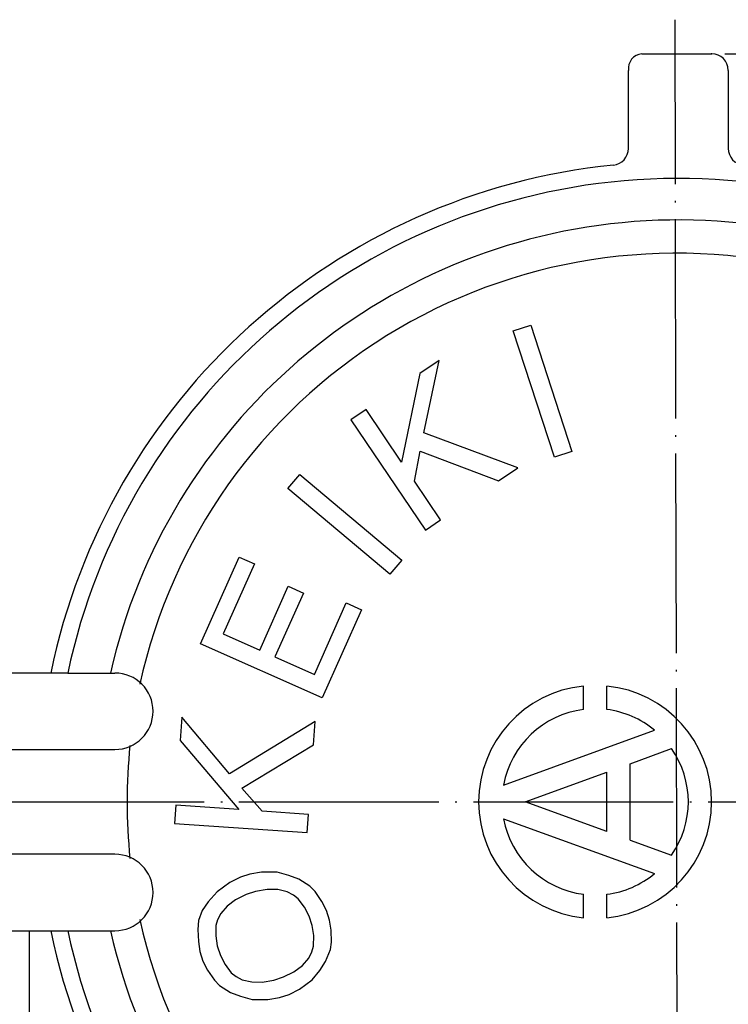
# Model space of a CAD drawing. Units: millimetres. Extents: x -86 to 111, y -169 to 47.
# Drawn here: x -39 to 3, y -12 to 47 of the extents above; entities that cross this region are included whole.
import ezdxf

# ---------------------------------------------------------------- set-up
doc = ezdxf.new("R2010")
doc.units = ezdxf.units.MM
doc.linetypes.add('DOT_CENTER', pattern=[14, 12, -1, 0, -1])
doc.layers.add('1', color=7, linetype='Continuous')
doc.styles.add('CONVERTER_12', font='txt.shx', dxfattribs={"width": 0.9})
doc.dimstyles.new('ME10_DIM_11', dxfattribs={"dimtxt": 3.15, "dimasz": 2.205, "dimexe": 0.7, "dimexo": 0.8, "dimgap": 1, "dimtad": 1, "dimdec": 3, "dimzin": 12, "dimdsep": 46, "dimtxsty": 'CONVERTER_12', "dimblk1": 'OPEN30', "dimblk2": 'OPEN30', "dimsah": 1, "dimcen": 0.09, "dimclrd": 2, "dimclre": 2, "dimclrt": 2, "dimadec": 0, "dimazin": 0, "dimtfac": 1, "dimtdec": 4, "dimtix": 1, "dimtmove": 0, "dimatfit": 3, "dimfxl": 1, "dimtolj": 1, "dimtzin": 0, "dimarcsym": 0})

# ---------------------------------------------------------------- blocks, each defined once
blk = doc.blocks.new('*D3')
at = {"layer": '1', "color": 2, "linetype": 'Continuous'}
for p, q in [((2.9, 45), (75.601, 45)), ((74.901, -45), (74.901, 45)), ((2.9, -45), (75.601, -45))]:
    blk.add_line(p, q, dxfattribs=at)
at = {"layer": '1', "color": 2}
for p, q in [((74.901, 45), (74.31, 42.795)), ((74.901, 45), (75.492, 42.795)), ((74.901, -45), (74.31, -42.795)), ((74.901, -45), (75.492, -42.795))]:
    blk.add_line(p, q, dxfattribs=at)
at = {"layer": '1', "color": 2, "insert": (73.901, -2.771), "char_height": 3.15, "attachment_point": 7, "rotation": 90, "line_spacing_factor": 0.60024, "style": 'CONVERTER_12'}
blk.add_mtext('90', dxfattribs=at)
blk = doc.blocks.new('_OPEN30')
at = {"color": 0, "linetype": 'ByBlock', "lineweight": -2}
for p, q in [((-1, 0.267949), (0, 0)), ((0, 0), (-1, -0.267949)), ((0, 0), (-1, 0))]:
    blk.add_line(p, q, dxfattribs=at)

msp = doc.modelspace()

# ---------------------------------------------------------------- linework, layer by layer
at = {"layer": '1', "color": 2, "linetype": 'DOT_CENTER'}
for p, q in [((0.1004, -47.4503), (-0.0996, 47.0466)), ((-54.5027, 0), (55.5005, 0))]:
    msp.add_line(p, q, dxfattribs=at)
at = {"layer": '1', "color": 7, "linetype": 'Continuous'}
for p, q in [((-2.0996, 45), (2.1004, 45)), ((-2.8996, 39.2969), (-2.8996, 44)), ((3.1004, 44), (3.1004, 39.2969)), ((-9.8186, 28.3409), (-8.7724, 28.6808)), ((-8.7724, 28.6808), (-6.3003, 21.0724)), ((-7.3464, 20.7325), (-9.8186, 28.3409)), ((-14.2718, 26.5559), (-15.4325, 25.773)), ((-15.1913, 22.1965), (-14.2718, 26.5559)), ((-15.4325, 25.773), (-16.5408, 20.4418)), ((-18.6657, 23.5922), (-19.5777, 22.9771)), ((-16.5408, 20.4418), (-18.6657, 23.5922)), ((-19.5777, 22.9771), (-15.1041, 16.3448)), ((-9.5496, 20.0914), (-15.1913, 22.1965)), ((-15.7579, 19.2812), (-15.4071, 21.0859)), ((-15.4071, 21.0859), (-10.7102, 19.3085)), ((-6.3003, 21.0724), (-7.3464, 20.7325)), ((-23.3591, 18.8416), (-22.6521, 19.6842)), ((-22.6521, 19.6842), (-16.5237, 14.5419)), ((-10.7102, 19.3085), (-9.5496, 20.0914)), ((-14.1922, 16.9599), (-15.7579, 19.2812)), ((-17.2308, 13.6993), (-23.3591, 18.8416)), ((-15.1041, 16.3448), (-14.1922, 16.9599)), ((-28.6074, 9.5114), (-26.289, 14.7186)), ((-25.3755, 14.3118), (-27.2465, 10.1095)), ((-26.289, 14.7186), (-25.3755, 14.3118)), ((-16.5237, 14.5419), (-17.2308, 13.6993)), ((-25.054, 9.1334), (-23.3457, 12.9702)), ((-22.4321, 12.5635), (-24.1404, 8.7266)), ((-23.3457, 12.9702), (-22.4321, 12.5635)), ((-21.7652, 7.6691), (-19.8535, 11.9628)), ((-19.8535, 11.9628), (-18.94, 11.556)), ((-18.94, 11.556), (-21.2991, 6.2575)), ((-27.2465, 10.1095), (-25.054, 9.1334)), ((-21.2991, 6.2575), (-28.6074, 9.5114)), ((-24.1404, 8.7266), (-21.7652, 7.6691)), ((-36.59, 7.75), (-44.8996, 7.75)), ((-36.59, 7.75), (-34.0308, 7.75)), ((-34.0308, 7.75), (-33.7638, 7.75)), ((-5.5996, 5.5561), (-5.5996, 6.9649)), ((-4.1996, 5.5561), (-4.1996, 6.9649)), ((-29.7357, 5.0938), (-29.8334, 3.6972)), ((-26.8665, 1.6854), (-29.7357, 5.0938)), ((-21.7343, 4.835), (-26.8665, 1.6854)), ((-21.8319, 3.4384), (-21.7343, 4.835)), ((-10.407, 1.014), (-1.3324, 4.3169)), ((-29.8334, 3.6972), (-26.3147, -0.4584)), ((-45.3996, 3.15), (-37.6298, 3.15)), ((-37.6298, 3.15), (-33.7638, 3.15)), ((-26.1242, 0.8315), (-21.8319, 3.4384)), ((-2.7996, 2.293), (-0.3047, 3.2011)), ((-9.0996, 0), (-4.1996, 1.7835)), ((-4.1996, -1.7835), (-4.1996, 1.7835)), ((-2.7996, -2.293), (-2.7996, 2.293)), ((-24.9181, -0.556), (-26.1242, 0.8315)), ((-4.1996, -1.7835), (-9.0996, 0)), ((-30.1054, -0.1933), (-30.1821, -1.2906)), ((-26.3147, -0.4584), (-30.1054, -0.1933)), ((-22.1249, -0.7513), (-24.9181, -0.556)), ((-22.2016, -1.8487), (-22.1249, -0.7513)), ((-10.407, -1.014), (-1.3324, -4.3169)), ((-30.1821, -1.2906), (-22.2016, -1.8487)), ((-2.7996, -2.293), (-0.3047, -3.2011)), ((-33.7638, -3.15), (-45.3996, -3.15)), ((-26.2139, -4.5341), (-26.8487, -4.8455)), ((-25.6432, -4.3487), (-26.2139, -4.5341)), ((-24.9466, -4.2275), (-25.6432, -4.3487)), ((-23.9979, -4.2347), (-24.9466, -4.2275)), ((-23.3037, -4.4297), (-23.9979, -4.2347)), ((-22.7046, -4.6556), (-23.3037, -4.4297)), ((-22.0436, -5.0717), (-22.7046, -4.6556)), ((-26.8487, -4.8455), (-27.6119, -5.4089)), ((-24.6067, -5.2736), (-25.3033, -5.3948)), ((-23.9742, -5.2784), (-24.6067, -5.2736)), ((-23.406, -5.4092), (-23.9742, -5.2784)), ((-21.7298, -5.3903), (-22.0436, -5.0717)), ((-27.6119, -5.4089), (-28.1541, -6.0057)), ((-26.5088, -5.8916), (-27.0176, -6.2673)), ((-25.8739, -5.5802), (-26.5088, -5.8916)), ((-25.3033, -5.3948), (-25.8739, -5.5802)), ((-23.028, -5.6018), (-23.406, -5.4092)), ((-22.7451, -5.8253), (-23.028, -5.6018)), ((-22.3694, -6.3342), (-22.7451, -5.8253)), ((-21.3233, -5.9943), (-21.7298, -5.3903)), ((-5.5996, -6.9649), (-5.5996, -5.5561)), ((-4.1996, -6.9649), (-4.1996, -5.5561)), ((-28.1541, -6.0057), (-28.506, -6.5406)), ((-27.0176, -6.2673), (-27.4004, -6.7071)), ((-22.0889, -6.8739), (-22.3694, -6.3342)), ((-21.0428, -6.534), (-21.3233, -5.9943)), ((-28.506, -6.5406), (-28.7319, -7.1397)), ((-27.593, -7.0851), (-27.6906, -7.4322)), ((-27.4004, -6.7071), (-27.593, -7.0851)), ((-21.9035, -7.4445), (-22.0889, -6.8739)), ((-20.8573, -7.1046), (-21.0428, -6.534)), ((-20.767, -7.7062), (-20.8573, -7.1046)), ((-28.7319, -7.1397), (-28.7676, -7.677)), ((-28.7676, -7.677), (-28.7415, -8.4046)), ((-27.6906, -7.4322), (-27.6954, -8.0647)), ((-21.8132, -8.0461), (-21.9035, -7.4445)), ((-44.8996, -7.75), (-36.59, -7.75)), ((-38.8996, -18.998), (-38.8996, -7.75)), ((-36.59, -7.75), (-34.0308, -7.75)), ((-34.0308, -7.75), (-33.7638, -7.75)), ((-27.6954, -8.0647), (-27.605, -8.6662)), ((-21.818, -8.6785), (-21.8132, -8.0461)), ((-20.7409, -8.4337), (-20.767, -7.7062)), ((-28.7415, -8.4046), (-28.6512, -9.0061)), ((-27.605, -8.6662), (-27.4196, -9.2368)), ((-21.9155, -9.0256), (-21.818, -8.6785)), ((-21.0977, -9.6011), (-20.8075, -8.8759)), ((-20.8075, -8.8759), (-20.7409, -8.4337)), ((-28.6512, -9.0061), (-28.4658, -9.5768)), ((-27.4196, -9.2368), (-27.1391, -9.7766)), ((-22.4909, -9.8435), (-22.1081, -9.4037)), ((-22.1081, -9.4037), (-21.9155, -9.0256)), ((-28.4658, -9.5768), (-28.1853, -10.1165)), ((-27.1391, -9.7766), (-26.7635, -10.2854)), ((-22.9998, -10.2191), (-22.4909, -9.8435)), ((-21.4496, -10.136), (-21.0977, -9.6011)), ((-28.1853, -10.1165), (-27.7788, -10.7204)), ((-26.7635, -10.2854), (-26.4806, -10.5089)), ((-26.4806, -10.5089), (-26.1026, -10.7015)), ((-24.2053, -10.7159), (-23.6346, -10.5305)), ((-23.6346, -10.5305), (-22.9998, -10.2191)), ((-21.8966, -10.7018), (-21.4496, -10.136)), ((-27.7788, -10.7204), (-27.4649, -11.039)), ((-27.4649, -11.039), (-26.804, -11.4552)), ((-26.1026, -10.7015), (-25.5343, -10.8323)), ((-25.5343, -10.8323), (-24.9019, -10.8371)), ((-24.9019, -10.8371), (-24.2053, -10.7159)), ((-22.6599, -11.2653), (-21.8966, -10.7018)), ((-26.804, -11.4552), (-26.2049, -11.6811)), ((-26.2049, -11.6811), (-25.5106, -11.8761)), ((-24.562, -11.8833), (-23.8653, -11.7621)), ((-23.8653, -11.7621), (-23.2947, -11.5767)), ((-23.2947, -11.5767), (-22.6599, -11.2653)), ((-25.5106, -11.8761), (-24.562, -11.8833))]:
    msp.add_line(p, q, dxfattribs=at)
for centre, radius, start, end in [((-1.9996, 44.1), 0.9055, 96.340192, 186.340192), ((2.1004, 44), 1, 0, 90), ((-3.8996, 39.2969), 1, 275.812067, 0), ((4.1004, 39.2969), 1, 180, 264.187933), ((0.1004, 0), 38.5, 95.812067, 168.387086), ((0.1004, 0), 37.5, 19.471221, 168.072918), ((0.1004, 0), 35, 21.481278, 167.207046), ((-0.0274, 0), 33, 75.970335, 167.62573), ((-33.7638, 5.45), 2.3, 270, 90), ((-4.8996, 0), 7, 95.73917, 180), ((-4.8996, 0), 7, 360, 84.26083), ((-4.8996, 0), 5.6, 97.180756, 169.56802), ((-4.8996, 0), 5.6, 50.43198, 82.819244), ((-0.0274, 0), 33, 174.089076, 185.910924), ((-4.8996, 0), 5.6, 325.136619, 34.863381), ((-4.8996, 0), 7, 180, 264.26083), ((-4.8996, 0), 7, 275.73917, 360), ((-4.8996, 0), 5.6, 190.43198, 262.819244), ((-33.7638, -5.45), 2.3, 270, 90), ((-4.8996, 0), 5.6, 277.180756, 309.56802), ((-0.0274, 0), 33, 192.37427, 284.029665), ((0.1004, 0), 38.5, 191.612914, 264.187933), ((0.1004, 0), 37.5, 191.927082, 340.528779), ((0.1004, 0), 35, 192.792954, 338.518722)]:
    msp.add_arc(centre, radius, start, end, dxfattribs=at)
at = {"layer": '1', "color": 7}
msp.add_point((2.1004, 45), dxfattribs=at)
msp.add_point((2.1004, 45), dxfattribs=at)

# ---------------------------------------------------------------- dimensions: what is measured, and where the dimension line sits
at = {"layer": '1'}
dim = msp.add_linear_dim(base=(74.901, 45), p1=(2.1004, -45), p2=(2.1004, 45), angle=90, text='90', dimstyle='ME10_DIM_11', dxfattribs=at)
dim.commit()
dim.dimension.update_dxf_attribs({"geometry": '*D3', "text_midpoint": (72.326, -0.4464), "text_rotation": 90})

doc.saveas('drawing.dxf')
